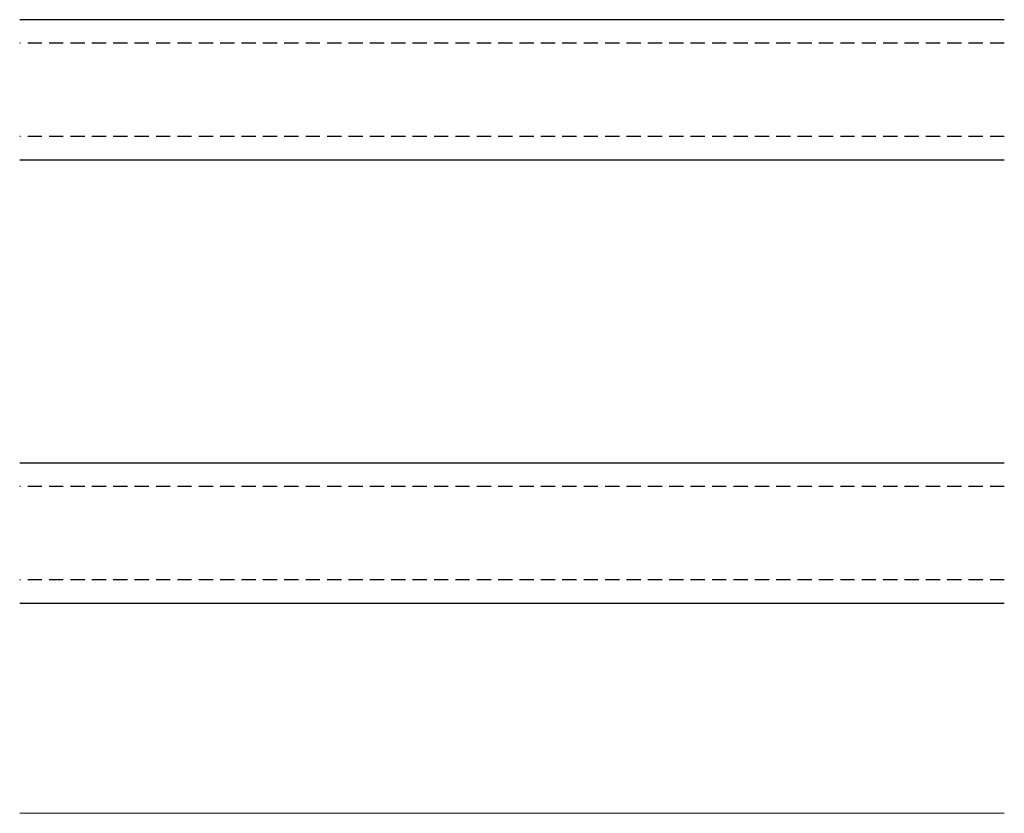
# Model space of a CAD drawing. Units: millimetres. Extents: x 0 to 1485, y -1119 to 2102.
# Drawn here: x 366 to 408, y 1173 to 1207 of the extents above; entities that cross this region are included whole.
import ezdxf

# ---------------------------------------------------------------- set-up
doc = ezdxf.new("R2010")
doc.units = ezdxf.units.MM
doc.header["$LTSCALE"] = 0.122188
doc.header["$MEASUREMENT"] = 0
doc.linetypes.add('HIDDENX2', pattern=[0.75, 0.5, -0.25])
doc.layers.add('E-GLASS', color=4, linetype='Continuous')
doc.layers.add('E-LINE', color=1, linetype='Continuous', lineweight=20)

# ---------------------------------------------------------------- blocks, each defined once
blk = doc.blocks.new('*U43')
at = {"layer": 'E-GLASS', "color": 5, "linetype": 'HIDDENX2', "ltscale": 10}
for p, q in [((10, 42.192), (10, 0)), ((14, 42.192), (14, 0)), ((29, 42.192), (29, 0)), ((33, 42.192), (33, 0))]:
    blk.add_line(p, q, dxfattribs=at)
at = {"layer": 'E-GLASS'}
for points in [[(9, 0), (9, 42.192)], [(15, 42.192), (15, 0)], [(28, 0), (28, 42.192)], [(34, 42.192), (34, 0)]]:
    blk.add_lwpolyline(points, dxfattribs=at)
at = {"layer": 'E-LINE'}
blk.add_line((0, 0), (0, 42.192), dxfattribs=at)

msp = doc.modelspace()

# ---------------------------------------------------------------- block references
at = {"layer": 'E-LINE', "xscale": -1, "rotation": 270}
msp.add_blockref('*U43', (365.7862, 1173.26151, 0), dxfattribs=at)

doc.saveas('drawing.dxf')
